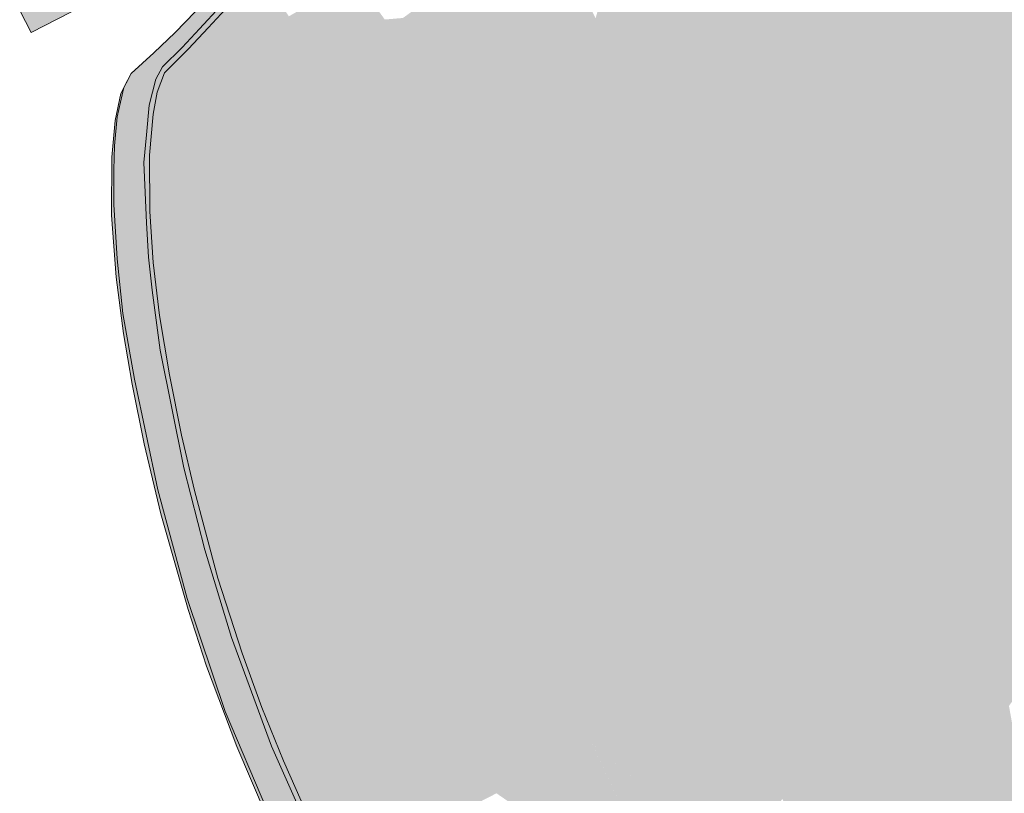
# Model space of a CAD drawing. Units: millimetres. Extents: x -9950 to 9949, y -9794 to 9794.
# Drawn here: x -5704 to -5455, y -6870 to -6675 of the extents above; entities that cross this region are included whole.
import ezdxf

# ---------------------------------------------------------------- set-up
doc = ezdxf.new("R2010")
doc.units = ezdxf.units.MM
doc.header["$MEASUREMENT"] = 0
doc.layers.add('New_SA - SISUSTUS - ostumööbel_Pen_No__19', color=255, linetype='Continuous', lineweight=0)
doc.layers.add('New_SA - SISUSTUS - ostumööbel_Pen_No__87', color=7, linetype='Continuous', lineweight=9, true_color=0x8a8a8a)

msp = doc.modelspace()

# ---------------------------------------------------------------- hatches: boundary and pattern name
at = {"layer": 'New_SA - SISUSTUS - ostumööbel_Pen_No__19', "linetype": 'Continuous', "lineweight": 0}
for points in [[(-5701.23, -6677.86), (-5662.57, -6650.88), (-5704.09, -6672.31)], [(-5662.57, -6650.88), (-5701.23, -6677.86), (-5680.46, -6667.15)], [(-5565.57, -6677.38), (-5567.25, -6656.81), (-5574.75, -6659.4)], [(-5567.25, -6656.81), (-5565.57, -6677.38), (-5558.4, -6674.23)], [(-5558.4, -6674.23), (-5542.11, -6676.78), (-5553.23, -6654.73)], [(-5542.11, -6676.78), (-5530.5, -6668.4), (-5553.23, -6654.73)], [(-5530.5, -6668.4), (-5506.46, -6685.39), (-5505.65, -6655.37)], [(-5506.46, -6685.39), (-5494.33, -6677.96), (-5505.65, -6655.37)], [(-5494.33, -6677.96), (-5467.15, -6669.18), (-5467.13, -6669.17), (-5505.65, -6655.37)], [(-5422.05, -6695.33), (-5442.15, -6656.47), (-5467.12, -6669.17)], [(-5572.2, -6680.46), (-5574.75, -6659.4), (-5581.11, -6662.87)], [(-5574.75, -6659.4), (-5572.2, -6680.46), (-5565.57, -6677.38)], [(-5643.88, -6662.15), (-5648.12, -6668.45), (-5642.13, -6677.35)], [(-5640.15, -6676.17), (-5638.08, -6674.96), (-5643.88, -6662.15)], [(-5642.13, -6677.35), (-5640.15, -6676.17), (-5643.88, -6662.15)], [(-5638.08, -6674.96), (-5636, -6673.74), (-5643.88, -6662.15)], [(-5626.43, -6668.41), (-5617.44, -6675.69), (-5624.2, -6661.46)], [(-5617.44, -6675.69), (-5621.26, -6661.28), (-5624.2, -6661.46)], [(-5617.44, -6675.69), (-5611.75, -6674.56), (-5621.26, -6661.28)], [(-5588.24, -6664.72), (-5572.2, -6680.46), (-5581.11, -6662.87)], [(-5594.03, -6666.88), (-5598.6, -6670.03), (-5582.95, -6687.73)], [(-5582.95, -6687.73), (-5588.24, -6664.72), (-5594.03, -6666.88)], [(-5582.95, -6687.73), (-5576.63, -6686.47), (-5588.24, -6664.72)], [(-5576.63, -6686.47), (-5572.2, -6680.46), (-5588.24, -6664.72)], [(-5648.12, -6668.45), (-5652, -6671.91), (-5646.14, -6679.73)], [(-5646.14, -6679.73), (-5644.13, -6678.53), (-5648.12, -6668.45)], [(-5644.13, -6678.53), (-5642.13, -6677.35), (-5648.12, -6668.45)], [(-5626.43, -6668.41), (-5629.18, -6669.9), (-5619.83, -6689.49)], [(-5626.43, -6668.41), (-5619.83, -6689.49), (-5616.95, -6687.86)], [(-5616.95, -6687.86), (-5617.44, -6675.69), (-5626.43, -6668.41)], [(-5530.98, -6698.52), (-5530.5, -6668.4), (-5542.11, -6676.78)], [(-5530.5, -6668.4), (-5530.98, -6698.52), (-5516.92, -6695.18)], [(-5530.5, -6668.4), (-5516.92, -6695.18), (-5506.46, -6685.39)], [(-5494.33, -6677.96), (-5485.54, -6695.49), (-5467.12, -6669.17)], [(-5467.12, -6669.17), (-5485.54, -6695.49), (-5446.98, -6709.15)], [(-5446.98, -6709.15), (-5422.05, -6695.33), (-5467.12, -6669.17)], [(-5659.69, -6672.58), (-5664.74, -6677.85), (-5653.28, -6671.21)], [(-5664.74, -6677.85), (-5658.6, -6676.92), (-5653.28, -6671.21)], [(-5658.6, -6676.92), (-5656.46, -6676.64), (-5653.28, -6671.21)], [(-5653.28, -6671.21), (-5656.46, -6676.64), (-5652, -6671.91)], [(-5656.46, -6676.64), (-5650.32, -6682.2), (-5652, -6671.91)], [(-5650.32, -6682.2), (-5648.18, -6680.93), (-5652, -6671.91)], [(-5648.18, -6680.93), (-5646.14, -6679.73), (-5652, -6671.91)], [(-5631.65, -6671.27), (-5636, -6673.74), (-5627.2, -6693.77)], [(-5629.18, -6669.9), (-5631.65, -6671.27), (-5622.47, -6691.01)], [(-5631.65, -6671.27), (-5627.2, -6693.77), (-5622.47, -6691.01)], [(-5622.47, -6691.01), (-5619.83, -6689.49), (-5629.18, -6669.9)], [(-5607.15, -6674.17), (-5592.98, -6691.39), (-5603.42, -6671.48)], [(-5592.98, -6691.39), (-5598.6, -6670.03), (-5603.42, -6671.48)], [(-5587.3, -6691.41), (-5582.95, -6687.73), (-5598.6, -6670.03)], [(-5598.6, -6670.03), (-5592.98, -6691.39), (-5587.3, -6691.41)], [(-5636, -6673.74), (-5638.08, -6674.96), (-5629.49, -6695.13)], [(-5629.49, -6695.13), (-5627.2, -6693.77), (-5636, -6673.74)], [(-5617.44, -6675.69), (-5612.76, -6678.86), (-5611.75, -6674.56)], [(-5611.75, -6674.56), (-5612.76, -6678.86), (-5600.87, -6695.6)], [(-5600.87, -6695.6), (-5607.15, -6674.17), (-5611.75, -6674.56)], [(-5595.43, -6696.73), (-5592.98, -6691.39), (-5607.15, -6674.17)], [(-5607.15, -6674.17), (-5600.87, -6695.6), (-5595.43, -6696.73)], [(-5565.57, -6677.38), (-5545.5, -6699.29), (-5558.4, -6674.23)], [(-5558.4, -6674.23), (-5545.5, -6699.29), (-5542.11, -6676.78)], [(-5670.13, -6682.99), (-5658.6, -6676.92), (-5664.74, -6677.85)], [(-5670.13, -6682.99), (-5663.01, -6681.67), (-5658.6, -6676.92)], [(-5656.46, -6676.64), (-5663.01, -6681.67), (-5661.37, -6681.98)], [(-5658.6, -6676.92), (-5663.01, -6681.67), (-5656.46, -6676.64)], [(-5656.9, -6685.99), (-5656.46, -6676.64), (-5661.37, -6681.98)], [(-5654.68, -6684.73), (-5656.46, -6676.64), (-5656.9, -6685.99)], [(-5656.46, -6676.64), (-5654.68, -6684.73), (-5652.51, -6683.48)], [(-5652.51, -6683.48), (-5650.32, -6682.2), (-5656.46, -6676.64)], [(-5640.15, -6676.17), (-5642.13, -6677.35), (-5633.99, -6697.81)], [(-5638.08, -6674.96), (-5640.15, -6676.17), (-5631.78, -6696.49)], [(-5633.99, -6697.81), (-5631.78, -6696.49), (-5640.15, -6676.17)], [(-5631.78, -6696.49), (-5629.49, -6695.13), (-5638.08, -6674.96)], [(-5609.41, -6691.54), (-5612.76, -6678.86), (-5617.44, -6675.69)], [(-5616.95, -6687.86), (-5609.41, -6691.54), (-5617.44, -6675.69)], [(-5545.5, -6699.29), (-5530.98, -6698.52), (-5542.11, -6676.78)], [(-5644.13, -6678.53), (-5646.14, -6679.73), (-5638.45, -6700.46)], [(-5642.13, -6677.35), (-5644.13, -6678.53), (-5636.21, -6699.13)], [(-5644.13, -6678.53), (-5638.45, -6700.46), (-5636.21, -6699.13)], [(-5636.21, -6699.13), (-5633.99, -6697.81), (-5642.13, -6677.35)], [(-5612.76, -6678.86), (-5609.41, -6691.54), (-5600.87, -6695.6)], [(-5558.04, -6708.04), (-5565.57, -6677.38), (-5572.2, -6680.46)], [(-5565.57, -6677.38), (-5551.37, -6705.39), (-5545.5, -6699.29)], [(-5558.04, -6708.04), (-5551.37, -6705.39), (-5565.57, -6677.38)], [(-5494.33, -6677.96), (-5506.46, -6685.39), (-5485.54, -6695.49)], [(-5675.92, -6688.2), (-5663.01, -6681.67), (-5670.13, -6682.99)], [(-5667.97, -6686.54), (-5663.01, -6681.67), (-5675.92, -6688.2)], [(-5667.97, -6686.54), (-5661.37, -6681.98), (-5663.01, -6681.67)], [(-5667.97, -6686.54), (-5667.46, -6688.06), (-5661.37, -6681.98)], [(-5667.46, -6688.06), (-5661.68, -6688.65), (-5661.37, -6681.98)], [(-5661.68, -6688.65), (-5659.27, -6687.32), (-5661.37, -6681.98)], [(-5661.37, -6681.98), (-5659.27, -6687.32), (-5656.9, -6685.99)], [(-5648.18, -6680.93), (-5650.32, -6682.2), (-5643.07, -6703.19)], [(-5646.14, -6679.73), (-5648.18, -6680.93), (-5640.71, -6701.79)], [(-5643.07, -6703.19), (-5640.71, -6701.79), (-5648.18, -6680.93)], [(-5640.71, -6701.79), (-5638.45, -6700.46), (-5646.14, -6679.73)], [(-5572.2, -6680.46), (-5576.63, -6686.47), (-5558.04, -6708.04)], [(-5652.51, -6683.48), (-5654.68, -6684.73), (-5647.82, -6705.97)], [(-5650.32, -6682.2), (-5652.51, -6683.48), (-5645.47, -6704.6)], [(-5647.82, -6705.97), (-5645.47, -6704.6), (-5652.51, -6683.48)], [(-5645.47, -6704.6), (-5643.07, -6703.19), (-5650.32, -6682.2)], [(-5667.97, -6686.54), (-5677.71, -6691.73), (-5669.64, -6689.65)], [(-5677.71, -6691.73), (-5667.97, -6686.54), (-5675.92, -6688.2)], [(-5667.46, -6688.06), (-5667.97, -6686.54), (-5669.64, -6689.65)], [(-5656.9, -6685.99), (-5659.27, -6687.32), (-5652.55, -6709.06)], [(-5656.9, -6685.99), (-5650.01, -6707.62), (-5654.68, -6684.73)], [(-5652.55, -6709.06), (-5650.01, -6707.62), (-5656.9, -6685.99)], [(-5650.01, -6707.62), (-5647.82, -6705.97), (-5654.68, -6684.73)], [(-5582.95, -6687.73), (-5568.97, -6714.87), (-5576.63, -6686.47)], [(-5568.97, -6714.87), (-5562.68, -6713.55), (-5576.63, -6686.47)], [(-5576.63, -6686.47), (-5562.68, -6713.55), (-5558.04, -6708.04)], [(-5506.46, -6685.39), (-5516.92, -6695.18), (-5485.54, -6695.49)], [(-5675.92, -6688.2), (-5678.55, -6693.31), (-5677.71, -6691.73)], [(-5667.46, -6688.06), (-5669.64, -6689.65), (-5669.34, -6692.97)], [(-5667.46, -6688.06), (-5669.34, -6692.97), (-5662.96, -6714.49)], [(-5662.96, -6714.49), (-5660.23, -6713.28), (-5667.46, -6688.06)], [(-5667.46, -6688.06), (-5660.23, -6713.28), (-5664.1, -6689.97)], [(-5667.46, -6688.06), (-5664.1, -6689.97), (-5661.68, -6688.65)], [(-5664.1, -6689.97), (-5657.07, -6714.91), (-5661.68, -6688.65)], [(-5661.68, -6688.65), (-5654.85, -6711.47), (-5659.27, -6687.32)], [(-5661.68, -6688.65), (-5657.07, -6714.91), (-5654.85, -6711.47)], [(-5654.85, -6711.47), (-5652.55, -6709.06), (-5659.27, -6687.32)], [(-5619.83, -6689.49), (-5622.47, -6691.01), (-5609.12, -6719.64)], [(-5616.95, -6687.86), (-5619.83, -6689.49), (-5609.62, -6710.69)], [(-5609.12, -6719.64), (-5609.62, -6710.69), (-5619.83, -6689.49)], [(-5616.95, -6687.86), (-5609.62, -6710.69), (-5606.56, -6709.11)], [(-5616.95, -6687.86), (-5606.56, -6709.11), (-5609.41, -6691.54)], [(-5582.95, -6687.73), (-5587.3, -6691.41), (-5568.97, -6714.87)], [(-5677.71, -6691.73), (-5679.46, -6699.16), (-5671.34, -6696.19)], [(-5677.71, -6691.73), (-5678.55, -6693.31), (-5679.46, -6699.16)], [(-5677.71, -6691.73), (-5671.34, -6696.19), (-5669.64, -6689.65)], [(-5671.34, -6696.19), (-5669.34, -6692.97), (-5669.64, -6689.65)], [(-5660.23, -6713.28), (-5657.07, -6714.91), (-5664.1, -6689.97)], [(-5622.47, -6691.01), (-5627.2, -6693.77), (-5618.19, -6713.98)], [(-5622.47, -6691.01), (-5618.19, -6713.98), (-5609.12, -6719.64)], [(-5603.05, -6697.92), (-5600.87, -6695.6), (-5609.41, -6691.54)], [(-5606.56, -6709.11), (-5603.05, -6697.92), (-5609.41, -6691.54)], [(-5595.43, -6696.73), (-5579.03, -6718.71), (-5592.98, -6691.39)], [(-5579.03, -6718.71), (-5587.3, -6691.41), (-5592.98, -6691.39)], [(-5573.14, -6718.97), (-5568.97, -6714.87), (-5587.3, -6691.41)], [(-5579.03, -6718.71), (-5573.14, -6718.97), (-5587.3, -6691.41)], [(-5679.93, -6700.1), (-5679.46, -6699.16), (-5678.55, -6693.31)], [(-5669.34, -6692.97), (-5671.34, -6696.19), (-5670.36, -6698.53)], [(-5669.34, -6692.97), (-5670.36, -6698.53), (-5666.43, -6716.1)], [(-5669.34, -6692.97), (-5666.43, -6716.1), (-5662.96, -6714.49)], [(-5627.2, -6693.77), (-5629.49, -6695.13), (-5620.69, -6715.4)], [(-5620.69, -6715.4), (-5618.19, -6713.98), (-5627.2, -6693.77)], [(-5679.46, -6699.16), (-5672, -6703.69), (-5671.34, -6696.19)], [(-5670.36, -6698.53), (-5671.34, -6696.19), (-5672, -6703.69)], [(-5631.78, -6696.49), (-5633.99, -6697.81), (-5625.59, -6718.17)], [(-5629.49, -6695.13), (-5631.78, -6696.49), (-5623.18, -6716.8)], [(-5625.59, -6718.17), (-5623.18, -6716.8), (-5631.78, -6696.49)], [(-5623.18, -6716.8), (-5620.69, -6715.4), (-5629.49, -6695.13)], [(-5603.05, -6697.92), (-5588.11, -6721.07), (-5600.87, -6695.6)], [(-5588.11, -6721.07), (-5595.43, -6696.73), (-5600.87, -6695.6)], [(-5595.43, -6696.73), (-5588.11, -6721.07), (-5582.08, -6723.19)], [(-5582.08, -6723.19), (-5579.03, -6718.71), (-5595.43, -6696.73)], [(-5519.6, -6720.69), (-5516.92, -6695.18), (-5530.98, -6698.52)], [(-5499.77, -6728.71), (-5516.92, -6695.18), (-5519.6, -6720.69)], [(-5487.63, -6721.99), (-5516.92, -6695.18), (-5499.77, -6728.71)], [(-5487.63, -6721.99), (-5485.54, -6695.49), (-5516.92, -6695.18)], [(-5485.54, -6695.49), (-5487.63, -6721.99), (-5472.86, -6720.28)], [(-5485.54, -6695.49), (-5472.86, -6720.28), (-5446.98, -6709.15)], [(-5679.93, -6700.1), (-5680.79, -6709.35), (-5679.46, -6699.16)], [(-5679.46, -6699.16), (-5680.79, -6709.35), (-5680.08, -6706.48)], [(-5672, -6703.69), (-5679.46, -6699.16), (-5680.08, -6706.48)], [(-5670.36, -6698.53), (-5672, -6703.69), (-5671.25, -6708.84)], [(-5671.25, -6708.84), (-5666.43, -6716.1), (-5670.36, -6698.53)], [(-5638.45, -6700.46), (-5630.43, -6720.91), (-5636.21, -6699.13)], [(-5633.99, -6697.81), (-5636.21, -6699.13), (-5628, -6719.53)], [(-5636.21, -6699.13), (-5630.43, -6720.91), (-5628, -6719.53)], [(-5628, -6719.53), (-5625.59, -6718.17), (-5633.99, -6697.81)], [(-5606.56, -6709.11), (-5597.66, -6715.42), (-5603.05, -6697.92)], [(-5603.05, -6697.92), (-5597.66, -6715.42), (-5588.11, -6721.07)], [(-5551.37, -6705.39), (-5530.98, -6698.52), (-5545.5, -6699.29)], [(-5535.56, -6718.91), (-5530.98, -6698.52), (-5551.37, -6705.39)], [(-5535.56, -6718.91), (-5519.6, -6720.69), (-5530.98, -6698.52)], [(-5640.71, -6701.79), (-5643.07, -6703.19), (-5635.43, -6723.75)], [(-5638.45, -6700.46), (-5640.71, -6701.79), (-5632.88, -6722.3)], [(-5635.43, -6723.75), (-5632.88, -6722.3), (-5640.71, -6701.79)], [(-5632.88, -6722.3), (-5630.43, -6720.91), (-5638.45, -6700.46)], [(-5672.69, -6710.68), (-5672, -6703.69), (-5680.08, -6706.48)], [(-5672.69, -6710.68), (-5671.25, -6708.84), (-5672, -6703.69)], [(-5643.07, -6703.19), (-5645.47, -6704.6), (-5638.02, -6725.22)], [(-5638.02, -6725.22), (-5635.43, -6723.75), (-5643.07, -6703.19)], [(-5680.08, -6706.48), (-5680.79, -6709.35), (-5680.31, -6712.55)], [(-5680.31, -6712.55), (-5672.69, -6710.68), (-5680.08, -6706.48)], [(-5644.46, -6716.44), (-5647.82, -6705.97), (-5650.01, -6707.62)], [(-5647.82, -6705.97), (-5644.46, -6716.44), (-5645.47, -6704.6)], [(-5644.46, -6716.44), (-5638.02, -6725.22), (-5645.47, -6704.6)], [(-5558.04, -6708.04), (-5537.59, -6747.42), (-5551.37, -6705.39)], [(-5551.37, -6705.39), (-5537.59, -6747.42), (-5526.61, -6753.06)], [(-5551.37, -6705.39), (-5526.61, -6753.06), (-5535.56, -6718.91)], [(-5680.85, -6724.02), (-5680.31, -6712.55), (-5680.79, -6709.35)], [(-5672.32, -6718.28), (-5671.25, -6708.84), (-5672.69, -6710.68)], [(-5671.16, -6723.08), (-5671.25, -6708.84), (-5672.32, -6718.28)], [(-5671.16, -6723.08), (-5666.43, -6716.1), (-5671.25, -6708.84)], [(-5648.89, -6718.45), (-5652.55, -6709.06), (-5654.85, -6711.47)], [(-5648.89, -6718.45), (-5650.01, -6707.62), (-5652.55, -6709.06)], [(-5648.89, -6718.45), (-5644.46, -6716.44), (-5650.01, -6707.62)], [(-5595.11, -6732.72), (-5606.56, -6709.11), (-5609.62, -6710.69)], [(-5595.11, -6732.72), (-5597.66, -6715.42), (-5606.56, -6709.11)], [(-5558.04, -6708.04), (-5562.68, -6713.55), (-5537.59, -6747.42)], [(-5450.12, -6764.38), (-5446.98, -6709.15), (-5472.86, -6720.28)], [(-5680.25, -6721.32), (-5672.69, -6710.68), (-5680.31, -6712.55)], [(-5672.69, -6710.68), (-5680.25, -6721.32), (-5672.32, -6718.28)], [(-5654.85, -6711.47), (-5657.07, -6714.91), (-5652.21, -6733.3)], [(-5654.85, -6711.47), (-5652.21, -6733.3), (-5647.56, -6730.47)], [(-5647.56, -6730.47), (-5648.89, -6718.45), (-5654.85, -6711.47)], [(-5597.88, -6735.27), (-5595.11, -6732.72), (-5609.62, -6710.69)], [(-5609.62, -6710.69), (-5609.12, -6719.64), (-5597.88, -6735.27)], [(-5680.25, -6721.32), (-5680.31, -6712.55), (-5680.85, -6724.02)], [(-5662.96, -6714.49), (-5657.07, -6714.91), (-5660.23, -6713.28)], [(-5620.69, -6715.4), (-5608.98, -6734.26), (-5618.19, -6713.98)], [(-5608.98, -6734.26), (-5609.12, -6719.64), (-5618.19, -6713.98)], [(-5548.03, -6755.31), (-5562.68, -6713.55), (-5568.97, -6714.87)], [(-5562.68, -6713.55), (-5540.57, -6756.46), (-5537.59, -6747.42)], [(-5548.03, -6755.31), (-5540.57, -6756.46), (-5562.68, -6713.55)], [(-5666.43, -6716.1), (-5671.16, -6723.08), (-5664.37, -6739.99)], [(-5660.81, -6738.23), (-5662.96, -6714.49), (-5666.43, -6716.1)], [(-5666.43, -6716.1), (-5664.37, -6739.99), (-5660.81, -6738.23)], [(-5662.96, -6714.49), (-5656.6, -6735.7), (-5657.07, -6714.91)], [(-5660.81, -6738.23), (-5656.6, -6735.7), (-5662.96, -6714.49)], [(-5656.6, -6735.7), (-5652.21, -6733.3), (-5657.07, -6714.91)], [(-5642.88, -6727.11), (-5644.46, -6716.44), (-5648.89, -6718.45)], [(-5642.88, -6727.11), (-5637.44, -6737.86), (-5644.46, -6716.44)], [(-5644.46, -6716.44), (-5637.44, -6737.86), (-5638.02, -6725.22)], [(-5625.59, -6718.17), (-5612.76, -6740.45), (-5623.18, -6716.8)], [(-5612.76, -6740.45), (-5620.69, -6715.4), (-5623.18, -6716.8)], [(-5620.69, -6715.4), (-5612.76, -6740.45), (-5608.98, -6734.26)], [(-5589, -6726.02), (-5588.11, -6721.07), (-5597.66, -6715.42)], [(-5595.11, -6732.72), (-5589, -6726.02), (-5597.66, -6715.42)], [(-5568.97, -6714.87), (-5573.14, -6718.97), (-5548.03, -6755.31)], [(-5672.32, -6718.28), (-5680.25, -6721.32), (-5672.05, -6726)], [(-5671.16, -6723.08), (-5672.32, -6718.28), (-5672.05, -6726)], [(-5647.56, -6730.47), (-5642.88, -6727.11), (-5648.89, -6718.45)], [(-5619.34, -6739.98), (-5625.59, -6718.17), (-5628, -6719.53)], [(-5612.76, -6740.45), (-5625.59, -6718.17), (-5619.34, -6739.98)], [(-5582.08, -6723.19), (-5559.12, -6757.76), (-5579.03, -6718.71)], [(-5559.12, -6757.76), (-5573.14, -6718.97), (-5579.03, -6718.71)], [(-5559.12, -6757.76), (-5553.87, -6756.56), (-5573.14, -6718.97)], [(-5573.14, -6718.97), (-5553.87, -6756.56), (-5548.03, -6755.31)], [(-5535.56, -6718.91), (-5520.79, -6747.48), (-5519.6, -6720.69)], [(-5535.56, -6718.91), (-5526.61, -6753.06), (-5520.79, -6747.48)], [(-5679.47, -6735.06), (-5680.25, -6721.32), (-5680.85, -6724.02)], [(-5672.05, -6726), (-5680.25, -6721.32), (-5679.47, -6735.06)], [(-5624.5, -6742.82), (-5630.43, -6720.91), (-5632.88, -6722.3)], [(-5630.43, -6720.91), (-5619.34, -6739.98), (-5628, -6719.53)], [(-5624.5, -6742.82), (-5619.34, -6739.98), (-5630.43, -6720.91)], [(-5609.12, -6719.64), (-5608.98, -6734.26), (-5601.28, -6736.17)], [(-5597.88, -6735.27), (-5609.12, -6719.64), (-5601.28, -6736.17)], [(-5588.11, -6721.07), (-5589, -6726.02), (-5569, -6759)], [(-5588.11, -6721.07), (-5569, -6759), (-5582.08, -6723.19)], [(-5519.6, -6720.69), (-5520.79, -6747.48), (-5499.77, -6728.71)], [(-5468.11, -6760.23), (-5472.86, -6720.28), (-5487.63, -6721.99)], [(-5472.86, -6720.28), (-5468.11, -6760.23), (-5450.12, -6764.38)], [(-5679.69, -6739.72), (-5679.47, -6735.06), (-5680.85, -6724.02)], [(-5671.16, -6723.08), (-5672.05, -6726), (-5670.29, -6735.97)], [(-5671.16, -6723.08), (-5670.29, -6735.97), (-5664.37, -6739.99)], [(-5638.02, -6725.22), (-5630.95, -6756.32), (-5635.43, -6723.75)], [(-5635.43, -6723.75), (-5624.5, -6742.82), (-5632.88, -6722.3)], [(-5635.43, -6723.75), (-5630.95, -6756.32), (-5625.75, -6756.05)], [(-5625.75, -6756.05), (-5624.5, -6742.82), (-5635.43, -6723.75)], [(-5548.86, -6788.71), (-5559.12, -6757.76), (-5582.08, -6723.19)], [(-5582.08, -6723.19), (-5569, -6759), (-5548.86, -6788.71)], [(-5487.63, -6721.99), (-5499.77, -6728.71), (-5468.11, -6760.23)], [(-5672.05, -6726), (-5679.47, -6735.06), (-5671.48, -6734.68)], [(-5670.29, -6735.97), (-5672.05, -6726), (-5671.48, -6734.68)], [(-5637.44, -6737.86), (-5630.95, -6756.32), (-5638.02, -6725.22)], [(-5589, -6726.02), (-5595.11, -6732.72), (-5585.5, -6739.64)], [(-5589, -6726.02), (-5585.5, -6739.64), (-5561.18, -6781.81)], [(-5561.18, -6781.81), (-5569, -6759), (-5589, -6726.02)], [(-5647.56, -6730.47), (-5637.44, -6737.86), (-5642.88, -6727.11)], [(-5520.79, -6747.48), (-5505.7, -6747.22), (-5499.77, -6728.71)], [(-5505.7, -6747.22), (-5477.57, -6771.7), (-5499.77, -6728.71)], [(-5499.77, -6728.71), (-5477.57, -6771.7), (-5468.11, -6760.23)], [(-5652.21, -6733.3), (-5645.64, -6742.21), (-5647.56, -6730.47)], [(-5645.64, -6742.21), (-5637.91, -6749.11), (-5647.56, -6730.47)], [(-5637.44, -6737.86), (-5647.56, -6730.47), (-5637.91, -6749.11)], [(-5656.6, -6735.7), (-5650.39, -6744.69), (-5652.21, -6733.3)], [(-5652.21, -6733.3), (-5650.39, -6744.69), (-5645.64, -6742.21)], [(-5608.98, -6734.26), (-5612.76, -6740.45), (-5604.33, -6744.31)], [(-5608.98, -6734.26), (-5604.33, -6744.31), (-5601.28, -6736.17)], [(-5595.11, -6732.72), (-5597.88, -6735.27), (-5590.34, -6750.81)], [(-5590.34, -6750.81), (-5585.5, -6739.64), (-5595.11, -6732.72)], [(-5679.47, -6735.06), (-5679.69, -6739.72), (-5678, -6748.94)], [(-5679.47, -6735.06), (-5670.61, -6743.02), (-5671.48, -6734.68)], [(-5678, -6748.94), (-5670.61, -6743.02), (-5679.47, -6735.06)], [(-5671.48, -6734.68), (-5670.61, -6743.02), (-5670.29, -6735.97)], [(-5670.29, -6735.97), (-5670.61, -6743.02), (-5668.73, -6749.44)], [(-5663.08, -6764.08), (-5664.37, -6739.99), (-5670.29, -6735.97)], [(-5670.29, -6735.97), (-5668.73, -6749.44), (-5663.08, -6764.08)], [(-5660.81, -6738.23), (-5652.38, -6758.21), (-5656.6, -6735.7)], [(-5652.38, -6758.21), (-5650.39, -6744.69), (-5656.6, -6735.7)], [(-5604.33, -6744.31), (-5594.57, -6750.19), (-5601.28, -6736.17)], [(-5601.28, -6736.17), (-5594.57, -6750.19), (-5597.88, -6735.27)], [(-5594.57, -6750.19), (-5590.34, -6750.81), (-5597.88, -6735.27)], [(-5657.72, -6761.14), (-5660.81, -6738.23), (-5664.37, -6739.99)], [(-5657.72, -6761.14), (-5652.38, -6758.21), (-5660.81, -6738.23)], [(-5637.91, -6749.11), (-5630.95, -6756.32), (-5637.44, -6737.86)], [(-5677.85, -6753.97), (-5678, -6748.94), (-5679.69, -6739.72)], [(-5664.37, -6739.99), (-5663.08, -6764.08), (-5657.72, -6761.14)], [(-5624.5, -6742.82), (-5620.19, -6753), (-5619.34, -6739.98)], [(-5620.19, -6753), (-5612.74, -6754.65), (-5619.34, -6739.98)], [(-5612.74, -6754.65), (-5612.76, -6740.45), (-5619.34, -6739.98)], [(-5612.74, -6754.65), (-5603.11, -6759.97), (-5612.76, -6740.45)], [(-5603.11, -6759.97), (-5604.33, -6744.31), (-5612.76, -6740.45)], [(-5585.5, -6739.64), (-5590.34, -6750.81), (-5581.52, -6760.26)], [(-5581.52, -6760.26), (-5572, -6766.73), (-5585.5, -6739.64)], [(-5585.5, -6739.64), (-5572, -6766.73), (-5561.18, -6781.81)], [(-5668.54, -6758.22), (-5670.61, -6743.02), (-5678, -6748.94)], [(-5670.61, -6743.02), (-5668.54, -6758.22), (-5668.73, -6749.44)], [(-5650.39, -6744.69), (-5645.99, -6754.62), (-5645.64, -6742.21)], [(-5645.99, -6754.62), (-5637.11, -6762.26), (-5645.64, -6742.21)], [(-5637.11, -6762.26), (-5637.91, -6749.11), (-5645.64, -6742.21)], [(-5625.75, -6756.05), (-5620.19, -6753), (-5624.5, -6742.82)], [(-5603.11, -6759.97), (-5595.38, -6763.33), (-5604.33, -6744.31)], [(-5595.38, -6763.33), (-5594.57, -6750.19), (-5604.33, -6744.31)], [(-5652.38, -6758.21), (-5645.99, -6754.62), (-5650.39, -6744.69)], [(-5675.02, -6765.54), (-5668.54, -6758.22), (-5678, -6748.94)], [(-5675.63, -6766.81), (-5678, -6748.94), (-5677.85, -6753.97)], [(-5678, -6748.94), (-5675.63, -6766.81), (-5675.02, -6765.54)], [(-5637.11, -6762.26), (-5630.95, -6756.32), (-5637.91, -6749.11)], [(-5537.59, -6747.42), (-5538.51, -6750.2), (-5538.5, -6750.21), (-5538.51, -6750.21), (-5540.57, -6756.46), (-5463.37, -6905.68)], [(-5537.59, -6747.42), (-5463.37, -6905.68), (-5458.16, -6901.37)], [(-5456.23, -6889.32), (-5526.61, -6753.06), (-5537.59, -6747.42)], [(-5537.59, -6747.42), (-5458.16, -6901.37), (-5456.23, -6889.32)], [(-5526.61, -6753.06), (-5505.7, -6747.22), (-5520.79, -6747.48)], [(-5526.61, -6753.06), (-5503.85, -6780.4), (-5505.7, -6747.22)], [(-5505.7, -6747.22), (-5453.85, -6848.17), (-5444.92, -6835.13)], [(-5505.7, -6747.22), (-5503.85, -6780.4), (-5453.85, -6848.17)], [(-5505.7, -6747.22), (-5444.92, -6835.13), (-5477.57, -6771.7)], [(-5666.16, -6764.42), (-5663.08, -6764.08), (-5668.73, -6749.44)], [(-5668.73, -6749.44), (-5668.54, -6758.22), (-5666.16, -6764.42)], [(-5595.38, -6763.33), (-5586.62, -6766.43), (-5594.57, -6750.19)], [(-5586.62, -6766.43), (-5590.34, -6750.81), (-5594.57, -6750.19)], [(-5586.62, -6766.43), (-5581.52, -6760.26), (-5590.34, -6750.81)], [(-5618.83, -6772.31), (-5620.19, -6753), (-5625.75, -6756.05)], [(-5620.19, -6753), (-5612.93, -6769.57), (-5612.74, -6754.65)], [(-5620.19, -6753), (-5618.83, -6772.31), (-5612.93, -6769.57)], [(-5526.61, -6753.06), (-5456.23, -6889.32), (-5445.86, -6893.2)], [(-5445.86, -6893.2), (-5503.85, -6780.4), (-5526.61, -6753.06)], [(-5645.99, -6754.62), (-5652.38, -6758.21), (-5648.69, -6768.56)], [(-5648.69, -6768.56), (-5640.85, -6770.36), (-5645.99, -6754.62)], [(-5645.99, -6754.62), (-5640.85, -6770.36), (-5637.11, -6762.26)], [(-5630.85, -6777.5), (-5630.95, -6756.32), (-5637.11, -6762.26)], [(-5630.95, -6756.32), (-5624.83, -6774.41), (-5625.75, -6756.05)], [(-5630.95, -6756.32), (-5630.85, -6777.5), (-5624.83, -6774.41)], [(-5625.75, -6756.05), (-5624.83, -6774.41), (-5618.83, -6772.31)], [(-5612.74, -6754.65), (-5612.93, -6769.57), (-5605.92, -6770.24)], [(-5603.11, -6759.97), (-5612.74, -6754.65), (-5605.92, -6770.24)], [(-5559.12, -6757.76), (-5534.5, -6806), (-5553.87, -6756.56)], [(-5528.39, -6806.21), (-5548.03, -6755.31), (-5553.87, -6756.56)], [(-5534.5, -6806), (-5528.39, -6806.21), (-5553.87, -6756.56)], [(-5548.03, -6755.31), (-5528.39, -6806.21), (-5478.23, -6890.72)], [(-5478.23, -6890.72), (-5540.57, -6756.46), (-5548.03, -6755.31)], [(-5478.23, -6890.72), (-5463.37, -6905.68), (-5540.57, -6756.46)], [(-5668.54, -6758.22), (-5675.02, -6765.54), (-5662.55, -6787.94)], [(-5662.55, -6787.94), (-5663.13, -6779.64), (-5668.54, -6758.22)], [(-5663.13, -6779.64), (-5666.16, -6764.42), (-5668.54, -6758.22)], [(-5652.38, -6758.21), (-5657.72, -6761.14), (-5654.15, -6771.54)], [(-5654.15, -6771.54), (-5648.69, -6768.56), (-5652.38, -6758.21)], [(-5561.18, -6781.81), (-5547.88, -6800.49), (-5569, -6759)], [(-5547.88, -6800.49), (-5548.86, -6788.71), (-5569, -6759)], [(-5559.12, -6757.76), (-5548.86, -6788.71), (-5534.5, -6806)], [(-5657.72, -6761.14), (-5663.08, -6764.08), (-5659.61, -6774.52)], [(-5659.61, -6774.52), (-5654.15, -6771.54), (-5657.72, -6761.14)], [(-5603.11, -6759.97), (-5605.92, -6770.24), (-5597.01, -6781.28)], [(-5603.11, -6759.97), (-5597.01, -6781.28), (-5595.38, -6763.33)], [(-5581.52, -6760.26), (-5586.62, -6766.43), (-5577.61, -6776.67)], [(-5577.61, -6776.67), (-5570.85, -6781.67), (-5581.52, -6760.26)], [(-5581.52, -6760.26), (-5570.85, -6781.67), (-5572, -6766.73)], [(-5468.11, -6760.23), (-5477.57, -6771.7), (-5431.45, -6831.43)], [(-5468.11, -6760.23), (-5431.45, -6831.43), (-5450.12, -6764.38)], [(-5659.61, -6774.52), (-5663.08, -6764.08), (-5666.16, -6764.42)], [(-5637.11, -6762.26), (-5640.85, -6770.36), (-5630.85, -6777.5)], [(-5597.01, -6781.28), (-5589.34, -6775.73), (-5595.38, -6763.33)], [(-5595.38, -6763.33), (-5589.34, -6775.73), (-5586.62, -6766.43)], [(-5675.02, -6765.54), (-5675.63, -6766.81), (-5672.57, -6781.88)], [(-5669.12, -6793.47), (-5662.55, -6787.94), (-5675.02, -6765.54)], [(-5672.57, -6781.88), (-5669.12, -6793.47), (-5675.02, -6765.54)], [(-5663.13, -6779.64), (-5659.61, -6774.52), (-5666.16, -6764.42)], [(-5586.62, -6766.43), (-5589.34, -6775.73), (-5579.51, -6781.06)], [(-5579.51, -6781.06), (-5577.61, -6776.67), (-5586.62, -6766.43)], [(-5570.85, -6781.67), (-5561.18, -6781.81), (-5572, -6766.73)], [(-5648.69, -6768.56), (-5654.15, -6771.54), (-5650.41, -6781.85)], [(-5650.41, -6781.85), (-5644.85, -6778.83), (-5648.69, -6768.56)], [(-5640.85, -6770.36), (-5648.69, -6768.56), (-5644.85, -6778.83)], [(-5654.15, -6771.54), (-5659.61, -6774.52), (-5655.96, -6784.88)], [(-5654.15, -6771.54), (-5655.96, -6784.88), (-5650.41, -6781.85)], [(-5638.98, -6793.94), (-5640.85, -6770.36), (-5644.85, -6778.83)], [(-5640.85, -6770.36), (-5638.98, -6793.94), (-5634.9, -6785.85)], [(-5634.9, -6785.85), (-5630.85, -6777.5), (-5640.85, -6770.36)], [(-5610.15, -6792.22), (-5612.93, -6769.57), (-5618.83, -6772.31)], [(-5610.15, -6792.22), (-5604.09, -6789.36), (-5612.93, -6769.57)], [(-5604.09, -6789.36), (-5605.92, -6770.24), (-5612.93, -6769.57)], [(-5604.09, -6789.36), (-5597.01, -6781.28), (-5605.92, -6770.24)], [(-5444.92, -6835.13), (-5431.45, -6831.43), (-5477.57, -6771.7)], [(-5616.19, -6794.66), (-5618.83, -6772.31), (-5624.83, -6774.41)], [(-5616.19, -6794.66), (-5610.15, -6792.22), (-5618.83, -6772.31)], [(-5659.61, -6774.52), (-5663.13, -6779.64), (-5655.96, -6784.88)], [(-5622.41, -6797.71), (-5624.83, -6774.41), (-5630.85, -6777.5)], [(-5622.41, -6797.71), (-5616.19, -6794.66), (-5624.83, -6774.41)], [(-5589.34, -6775.73), (-5597.01, -6781.28), (-5590.19, -6799.65)], [(-5590.19, -6799.65), (-5580.59, -6794.19), (-5589.34, -6775.73)], [(-5580.59, -6794.19), (-5579.51, -6781.06), (-5589.34, -6775.73)], [(-5568.37, -6803.85), (-5577.61, -6776.67), (-5579.51, -6781.06)], [(-5568.37, -6803.85), (-5570.85, -6781.67), (-5577.61, -6776.67)], [(-5650.41, -6781.85), (-5646.52, -6792.1), (-5644.85, -6778.83)], [(-5646.52, -6792.1), (-5638.98, -6793.94), (-5644.85, -6778.83)], [(-5634.9, -6785.85), (-5628.57, -6801.01), (-5630.85, -6777.5)], [(-5628.57, -6801.01), (-5622.41, -6797.71), (-5630.85, -6777.5)], [(-5659.91, -6793.66), (-5655.96, -6784.88), (-5663.13, -6779.64)], [(-5663.13, -6779.64), (-5662.55, -6787.94), (-5659.91, -6793.66)], [(-5604.09, -6789.36), (-5597.74, -6803.35), (-5597.01, -6781.28)], [(-5597.74, -6803.35), (-5590.19, -6799.65), (-5597.01, -6781.28)], [(-5580.59, -6794.19), (-5568.37, -6803.85), (-5579.51, -6781.06)], [(-5568.37, -6803.85), (-5563.62, -6804.95), (-5570.85, -6781.67)], [(-5570.85, -6781.67), (-5563.62, -6804.95), (-5559.95, -6790.69)], [(-5561.18, -6781.81), (-5570.85, -6781.67), (-5559.95, -6790.69)], [(-5445.86, -6893.2), (-5453.85, -6848.17), (-5503.85, -6780.4)], [(-5672.57, -6781.88), (-5668.42, -6799.56), (-5669.12, -6793.47)], [(-5652.16, -6795.16), (-5650.41, -6781.85), (-5655.96, -6784.88)], [(-5652.16, -6795.16), (-5646.52, -6792.1), (-5650.41, -6781.85)], [(-5559.95, -6790.69), (-5547.88, -6800.49), (-5561.18, -6781.81)], [(-5659.91, -6793.66), (-5652.16, -6795.16), (-5655.96, -6784.88)], [(-5638.98, -6793.94), (-5628.57, -6801.01), (-5634.9, -6785.85)], [(-5669.12, -6793.47), (-5657.24, -6808.67), (-5662.55, -6787.94)], [(-5662.55, -6787.94), (-5657.24, -6808.67), (-5653.99, -6815.81)], [(-5653.99, -6815.81), (-5659.91, -6793.66), (-5662.55, -6787.94)], [(-5548.86, -6788.71), (-5536.17, -6823.37), (-5508.6, -6866.8)], [(-5548.86, -6788.71), (-5508.6, -6866.8), (-5534.5, -6806)], [(-5547.88, -6800.49), (-5536.17, -6823.37), (-5548.86, -6788.71)], [(-5603.71, -6806.52), (-5604.09, -6789.36), (-5610.15, -6792.22)], [(-5604.09, -6789.36), (-5603.71, -6806.52), (-5597.74, -6803.35)], [(-5559.95, -6790.69), (-5563.62, -6804.95), (-5554.59, -6814.19)], [(-5549.84, -6803.74), (-5547.88, -6800.49), (-5559.95, -6790.69)], [(-5554.59, -6814.19), (-5549.84, -6803.74), (-5559.95, -6790.69)], [(-5661.75, -6821.01), (-5657.24, -6808.67), (-5669.12, -6793.47)], [(-5668.42, -6799.56), (-5661.75, -6821.01), (-5669.12, -6793.47)], [(-5653.99, -6815.81), (-5652.88, -6813.45), (-5659.91, -6793.66)], [(-5652.88, -6813.45), (-5652.16, -6795.16), (-5659.91, -6793.66)], [(-5646.52, -6792.1), (-5652.16, -6795.16), (-5646.48, -6810.5)], [(-5646.48, -6810.5), (-5640.63, -6807.23), (-5646.52, -6792.1)], [(-5646.52, -6792.1), (-5640.63, -6807.23), (-5638.98, -6793.94)], [(-5640.63, -6807.23), (-5632.53, -6809.37), (-5638.98, -6793.94)], [(-5638.98, -6793.94), (-5632.53, -6809.37), (-5628.57, -6801.01)], [(-5616.19, -6794.66), (-5609.59, -6809.64), (-5610.15, -6792.22)], [(-5610.15, -6792.22), (-5609.59, -6809.64), (-5603.71, -6806.52)], [(-5652.16, -6795.16), (-5652.88, -6813.45), (-5646.48, -6810.5)], [(-5615.84, -6812.94), (-5616.19, -6794.66), (-5622.41, -6797.71)], [(-5615.84, -6812.94), (-5609.59, -6809.64), (-5616.19, -6794.66)], [(-5590.19, -6799.65), (-5576.82, -6817.2), (-5580.59, -6794.19)], [(-5576.82, -6817.2), (-5570.87, -6814.06), (-5580.59, -6794.19)], [(-5570.87, -6814.06), (-5568.37, -6803.85), (-5580.59, -6794.19)], [(-5622.04, -6816.2), (-5622.41, -6797.71), (-5628.57, -6801.01)], [(-5622.41, -6797.71), (-5622.04, -6816.2), (-5615.84, -6812.94)], [(-5661.45, -6823.8), (-5661.75, -6821.01), (-5668.42, -6799.56)], [(-5632.53, -6809.37), (-5622.04, -6816.2), (-5628.57, -6801.01)], [(-5597.74, -6803.35), (-5587.11, -6823.34), (-5590.19, -6799.65)], [(-5587.11, -6823.34), (-5576.82, -6817.2), (-5590.19, -6799.65)], [(-5549.84, -6803.74), (-5536.17, -6823.37), (-5547.88, -6800.49)], [(-5597.74, -6803.35), (-5603.71, -6806.52), (-5594.41, -6826.46)], [(-5597.74, -6803.35), (-5594.41, -6826.46), (-5587.11, -6823.34)], [(-5570.87, -6814.06), (-5558.06, -6824.38), (-5568.37, -6803.85)], [(-5568.37, -6803.85), (-5558.06, -6824.38), (-5563.62, -6804.95)], [(-5543.5, -6823.08), (-5549.84, -6803.74), (-5554.59, -6814.19)], [(-5543.5, -6823.08), (-5536.17, -6823.37), (-5549.84, -6803.74)], [(-5603.71, -6806.52), (-5609.59, -6809.64), (-5600.38, -6829.59)], [(-5600.38, -6829.59), (-5594.41, -6826.46), (-5603.71, -6806.52)], [(-5554.13, -6823.73), (-5554.59, -6814.19), (-5563.62, -6804.95)], [(-5558.06, -6824.38), (-5554.13, -6823.73), (-5563.62, -6804.95)], [(-5534.5, -6806), (-5499.45, -6873.82), (-5528.39, -6806.21)], [(-5508.6, -6866.8), (-5499.45, -6873.82), (-5534.5, -6806)], [(-5481.25, -6897.46), (-5478.23, -6890.72), (-5528.39, -6806.21)], [(-5528.39, -6806.21), (-5499.45, -6873.82), (-5481.25, -6897.46)], [(-5661.75, -6821.01), (-5650.51, -6830.85), (-5657.24, -6808.67)], [(-5650.51, -6830.85), (-5653.99, -6815.81), (-5657.24, -6808.67)], [(-5640.63, -6807.23), (-5646.48, -6810.5), (-5639.9, -6825.64)], [(-5640.63, -6807.23), (-5639.9, -6825.64), (-5634.05, -6822.54)], [(-5632.53, -6809.37), (-5640.63, -6807.23), (-5634.05, -6822.54)], [(-5645.68, -6828.73), (-5646.48, -6810.5), (-5652.88, -6813.45)], [(-5646.48, -6810.5), (-5645.68, -6828.73), (-5639.9, -6825.64)], [(-5632.53, -6809.37), (-5634.05, -6822.54), (-5628.2, -6819.45)], [(-5628.2, -6819.45), (-5622.04, -6816.2), (-5632.53, -6809.37)], [(-5615.84, -6812.94), (-5606.71, -6832.9), (-5609.59, -6809.64)], [(-5606.71, -6832.9), (-5600.38, -6829.59), (-5609.59, -6809.64)], [(-5653.99, -6815.81), (-5645.68, -6828.73), (-5652.88, -6813.45)], [(-5615.84, -6812.94), (-5622.04, -6816.2), (-5612.98, -6836.18)], [(-5612.98, -6836.18), (-5606.71, -6832.9), (-5615.84, -6812.94)], [(-5576.82, -6817.2), (-5560.98, -6833.8), (-5570.87, -6814.06)], [(-5558.06, -6824.38), (-5570.87, -6814.06), (-5560.98, -6833.8)], [(-5647.83, -6834.84), (-5645.68, -6828.73), (-5653.99, -6815.81)], [(-5653.99, -6815.81), (-5650.51, -6830.85), (-5647.83, -6834.84)], [(-5622.04, -6816.2), (-5628.2, -6819.45), (-5619.22, -6839.44)], [(-5619.22, -6839.44), (-5612.98, -6836.18), (-5622.04, -6816.2)], [(-5554.59, -6814.19), (-5554.13, -6823.73), (-5541.96, -6847.5)], [(-5541.96, -6847.5), (-5543.5, -6823.08), (-5554.59, -6814.19)], [(-5576.82, -6817.2), (-5587.11, -6823.34), (-5570.26, -6838.31)], [(-5570.26, -6838.31), (-5560.98, -6833.8), (-5576.82, -6817.2)], [(-5650.51, -6830.85), (-5661.75, -6821.01), (-5652.12, -6849.6)], [(-5652.12, -6849.6), (-5661.75, -6821.01), (-5656.84, -6838.08)], [(-5661.45, -6823.8), (-5656.84, -6838.08), (-5661.75, -6821.01)], [(-5628.2, -6819.45), (-5634.05, -6822.54), (-5625.15, -6842.54)], [(-5625.15, -6842.54), (-5619.22, -6839.44), (-5628.2, -6819.45)], [(-5639.9, -6825.64), (-5631.07, -6845.64), (-5634.05, -6822.54)], [(-5634.05, -6822.54), (-5631.07, -6845.64), (-5625.15, -6842.54)], [(-5583.08, -6844.72), (-5587.11, -6823.34), (-5594.41, -6826.46)], [(-5587.11, -6823.34), (-5583.08, -6844.72), (-5570.26, -6838.31)], [(-5547.86, -6844.26), (-5554.13, -6823.73), (-5558.06, -6824.38)], [(-5547.86, -6844.26), (-5541.96, -6847.5), (-5554.13, -6823.73)], [(-5522.38, -6863.98), (-5528.36, -6845.66), (-5543.5, -6823.08)], [(-5543.5, -6823.08), (-5528.36, -6845.66), (-5538.43, -6826.1)], [(-5535.13, -6852.1), (-5522.38, -6863.98), (-5543.5, -6823.08)], [(-5538.43, -6826.1), (-5536.17, -6823.37), (-5543.5, -6823.08)], [(-5543.5, -6823.08), (-5541.96, -6847.5), (-5535.13, -6852.1)], [(-5536.17, -6823.37), (-5538.43, -6826.1), (-5522.4, -6850.11)], [(-5522.4, -6850.11), (-5508.6, -6866.8), (-5536.17, -6823.37)], [(-5639.9, -6825.64), (-5645.68, -6828.73), (-5636.94, -6848.73)], [(-5636.94, -6848.73), (-5631.07, -6845.64), (-5639.9, -6825.64)], [(-5590.81, -6849.32), (-5594.41, -6826.46), (-5600.38, -6829.59)], [(-5594.41, -6826.46), (-5590.81, -6849.32), (-5583.08, -6844.72)], [(-5560.98, -6833.8), (-5547.86, -6844.26), (-5558.06, -6824.38)], [(-5538.43, -6826.1), (-5528.36, -6845.66), (-5522.4, -6850.11)], [(-5645.68, -6828.73), (-5647.83, -6834.84), (-5636.94, -6848.73)], [(-5650.51, -6830.85), (-5652.12, -6849.6), (-5640.41, -6858.3)], [(-5647.83, -6834.84), (-5650.51, -6830.85), (-5642.85, -6848.54)], [(-5640.41, -6858.3), (-5642.85, -6848.54), (-5650.51, -6830.85)], [(-5606.71, -6832.9), (-5597.19, -6852.64), (-5600.38, -6829.59)], [(-5600.38, -6829.59), (-5597.19, -6852.64), (-5590.81, -6849.32)], [(-5603.51, -6855.92), (-5606.71, -6832.9), (-5612.98, -6836.18)], [(-5606.71, -6832.9), (-5603.51, -6855.92), (-5597.19, -6852.64)], [(-5570.26, -6838.31), (-5559.31, -6857.77), (-5560.98, -6833.8)], [(-5559.31, -6857.77), (-5550.94, -6853.46), (-5560.98, -6833.8)], [(-5547.86, -6844.26), (-5560.98, -6833.8), (-5550.94, -6853.46)], [(-5647.83, -6834.84), (-5642.85, -6848.54), (-5636.94, -6848.73)], [(-5612.98, -6836.18), (-5619.22, -6839.44), (-5609.81, -6859.19)], [(-5609.81, -6859.19), (-5603.51, -6855.92), (-5612.98, -6836.18)], [(-5649.17, -6858.44), (-5652.12, -6849.6), (-5656.84, -6838.08)], [(-5571.37, -6864), (-5570.26, -6838.31), (-5583.08, -6844.72)], [(-5571.37, -6864), (-5559.31, -6857.77), (-5570.26, -6838.31)], [(-5625.15, -6842.54), (-5620.79, -6865.23), (-5619.22, -6839.44)], [(-5620.79, -6865.23), (-5609.81, -6859.19), (-5619.22, -6839.44)], [(-5631.07, -6845.64), (-5620.79, -6865.23), (-5625.15, -6842.54)], [(-5627.67, -6868.48), (-5631.07, -6845.64), (-5636.94, -6848.73)], [(-5631.07, -6845.64), (-5627.67, -6868.48), (-5620.79, -6865.23)], [(-5590.81, -6849.32), (-5583.5, -6870.25), (-5583.08, -6844.72)], [(-5583.08, -6844.72), (-5583.5, -6870.25), (-5571.37, -6864)], [(-5550.94, -6853.46), (-5533.23, -6872.54), (-5547.86, -6844.26)], [(-5547.86, -6844.26), (-5533.23, -6872.54), (-5541.96, -6847.5)], [(-5522.38, -6863.98), (-5522.4, -6850.11), (-5528.36, -6845.66)], [(-5637.39, -6862.06), (-5636.94, -6848.73), (-5642.85, -6848.54)], [(-5640.41, -6858.3), (-5637.39, -6862.06), (-5642.85, -6848.54)], [(-5637.39, -6862.06), (-5627.67, -6868.48), (-5636.94, -6848.73)], [(-5528.96, -6872.53), (-5535.13, -6852.1), (-5541.96, -6847.5)], [(-5533.23, -6872.54), (-5528.96, -6872.53), (-5541.96, -6847.5)], [(-5640.57, -6878.55), (-5641.55, -6874.36), (-5652.12, -6849.6)], [(-5649.17, -6858.44), (-5640.57, -6878.55), (-5652.12, -6849.6)], [(-5641.55, -6874.36), (-5640.41, -6858.3), (-5652.12, -6849.6)], [(-5597.19, -6852.64), (-5583.5, -6870.25), (-5590.81, -6849.32)], [(-5522.4, -6850.11), (-5518.33, -6865.03), (-5508.6, -6866.8)], [(-5522.38, -6863.98), (-5518.33, -6865.03), (-5522.4, -6850.11)], [(-5597.19, -6852.64), (-5603.51, -6855.92), (-5593.65, -6875.48)], [(-5593.65, -6875.48), (-5583.5, -6870.25), (-5597.19, -6852.64)], [(-5559.31, -6857.77), (-5540.74, -6873.04), (-5550.94, -6853.46)], [(-5533.23, -6872.54), (-5550.94, -6853.46), (-5540.74, -6873.04)], [(-5528.96, -6872.53), (-5522.38, -6863.98), (-5535.13, -6852.1)], [(-5609.81, -6859.19), (-5599.96, -6878.74), (-5603.51, -6855.92)], [(-5599.96, -6878.74), (-5593.65, -6875.48), (-5603.51, -6855.92)], [(-5640.41, -6858.3), (-5641.55, -6874.36), (-5631.06, -6879.31)], [(-5637.39, -6862.06), (-5640.41, -6858.3), (-5630.39, -6877.78)], [(-5630.39, -6877.78), (-5640.41, -6858.3), (-5631.06, -6879.31)], [(-5559.31, -6857.77), (-5571.37, -6864), (-5549.8, -6877.97)], [(-5559.3, -6857.78), (-5549.8, -6877.97), (-5540.74, -6873.04)], [(-5609.81, -6859.19), (-5620.79, -6865.23), (-5610.99, -6884.51)], [(-5610.99, -6884.51), (-5599.96, -6878.74), (-5609.81, -6859.19)], [(-5630.39, -6877.78), (-5627.67, -6868.48), (-5637.39, -6862.06)], [(-5617.9, -6887.99), (-5620.79, -6865.23), (-5627.67, -6868.48)], [(-5620.79, -6865.23), (-5617.9, -6887.99), (-5615.29, -6886.67), (-5610.99, -6884.51)], [(-5583.5, -6870.25), (-5562.44, -6884.7), (-5571.37, -6864)], [(-5571.37, -6864), (-5562.44, -6884.7), (-5549.8, -6877.97)], [(-5528.96, -6872.53), (-5520.49, -6880.19), (-5522.38, -6863.98)], [(-5518.33, -6865.03), (-5522.38, -6863.98), (-5515.24, -6877.69)], [(-5520.49, -6880.19), (-5515.24, -6877.69), (-5522.38, -6863.98)], [(-5515.24, -6877.69), (-5511.21, -6871.67), (-5518.33, -6865.03)], [(-5518.33, -6865.03), (-5511.21, -6871.67), (-5508.6, -6866.8)], [(-5630.39, -6877.78), (-5617.9, -6887.99), (-5627.67, -6868.48)], [(-5508.6, -6866.8), (-5511.21, -6871.67), (-5502.99, -6887.42)], [(-5508.6, -6866.8), (-5483.69, -6914.5), (-5499.45, -6873.82)], [(-5502.99, -6887.42), (-5483.69, -6914.5), (-5508.6, -6866.8)]]:
    msp.add_hatch(color=255, dxfattribs=at).paths.add_polyline_path(points)

# ---------------------------------------------------------------- linework, layer by layer
at = {"layer": 'New_SA - SISUSTUS - ostumööbel_Pen_No__87', "color": 252, "linetype": 'Continuous', "lineweight": 9, "true_color": 0x8a8a8a}
for p, q in [((-5680.46, -6667.15), (-5701.23, -6677.86)), ((-5680.46, -6667.15), (-5701.23, -6677.86)), ((-5653.28, -6671.21), (-5658.6, -6676.92)), ((-5653.28, -6671.21), (-5658.6, -6676.92)), ((-5656.46, -6676.64), (-5652, -6671.91)), ((-5656.46, -6676.64), (-5652, -6671.91)), ((-5701.23, -6677.86), (-5704.09, -6672.31)), ((-5701.23, -6677.86), (-5704.09, -6672.31)), ((-5664.74, -6677.85), (-5659.69, -6672.58)), ((-5664.74, -6677.85), (-5659.69, -6672.58)), ((-5658.6, -6676.92), (-5663.01, -6681.67)), ((-5658.6, -6676.92), (-5663.01, -6681.67)), ((-5661.37, -6681.98), (-5656.46, -6676.64)), ((-5661.37, -6681.98), (-5656.46, -6676.64)), ((-5670.13, -6682.99), (-5664.74, -6677.85)), ((-5670.13, -6682.99), (-5664.74, -6677.85)), ((-5663.01, -6681.67), (-5667.97, -6686.54)), ((-5663.01, -6681.67), (-5667.97, -6686.54)), ((-5667.46, -6688.06), (-5661.37, -6681.98)), ((-5667.46, -6688.06), (-5661.37, -6681.98)), ((-5675.92, -6688.2), (-5670.13, -6682.99)), ((-5675.92, -6688.2), (-5670.13, -6682.99)), ((-5667.97, -6686.54), (-5669.64, -6689.65)), ((-5667.97, -6686.54), (-5669.64, -6689.65)), ((-5678.55, -6693.31), (-5675.92, -6688.2)), ((-5678.55, -6693.31), (-5675.92, -6688.2)), ((-5677.71, -6691.73), (-5675.92, -6688.2)), ((-5677.71, -6691.73), (-5675.92, -6688.2)), ((-5667.46, -6688.06), (-5669.34, -6692.97)), ((-5667.46, -6688.06), (-5669.34, -6692.97)), ((-5679.46, -6699.16), (-5677.71, -6691.73)), ((-5679.46, -6699.16), (-5677.71, -6691.73)), ((-5671.34, -6696.19), (-5669.64, -6689.65)), ((-5671.34, -6696.19), (-5669.64, -6689.65)), ((-5678.55, -6693.31), (-5679.93, -6700.1)), ((-5678.55, -6693.31), (-5679.93, -6700.1)), ((-5670.36, -6698.53), (-5669.34, -6692.97)), ((-5670.36, -6698.53), (-5669.34, -6692.97)), ((-5671.34, -6696.19), (-5672, -6703.69)), ((-5671.34, -6696.19), (-5672, -6703.69)), ((-5680.08, -6706.48), (-5679.46, -6699.16)), ((-5680.08, -6706.48), (-5679.46, -6699.16)), ((-5670.36, -6698.53), (-5671.25, -6708.84)), ((-5670.36, -6698.53), (-5671.25, -6708.84)), ((-5680.79, -6709.35), (-5679.93, -6700.1)), ((-5680.79, -6709.35), (-5679.93, -6700.1)), ((-5672, -6703.69), (-5672.69, -6710.68)), ((-5672, -6703.69), (-5672.69, -6710.68)), ((-5680.31, -6712.55), (-5680.08, -6706.48)), ((-5680.31, -6712.55), (-5680.08, -6706.48)), ((-5680.79, -6709.35), (-5680.85, -6724.02)), ((-5680.79, -6709.35), (-5680.85, -6724.02)), ((-5671.16, -6723.08), (-5671.25, -6708.84)), ((-5671.16, -6723.08), (-5671.25, -6708.84)), ((-5672.69, -6710.68), (-5672.32, -6718.28)), ((-5672.69, -6710.68), (-5672.32, -6718.28)), ((-5680.25, -6721.32), (-5680.31, -6712.55)), ((-5680.25, -6721.32), (-5680.31, -6712.55)), ((-5672.32, -6718.28), (-5672.05, -6726)), ((-5672.32, -6718.28), (-5672.05, -6726)), ((-5679.47, -6735.06), (-5680.25, -6721.32)), ((-5679.47, -6735.06), (-5680.25, -6721.32)), ((-5680.85, -6724.02), (-5679.69, -6739.72)), ((-5680.85, -6724.02), (-5679.69, -6739.72)), ((-5670.29, -6735.97), (-5671.16, -6723.08)), ((-5670.29, -6735.97), (-5671.16, -6723.08)), ((-5672.05, -6726), (-5671.48, -6734.68)), ((-5672.05, -6726), (-5671.48, -6734.68)), ((-5678, -6748.94), (-5679.47, -6735.06)), ((-5678, -6748.94), (-5679.47, -6735.06)), ((-5670.61, -6743.02), (-5671.48, -6734.68)), ((-5670.61, -6743.02), (-5671.48, -6734.68)), ((-5668.73, -6749.44), (-5670.29, -6735.97)), ((-5668.73, -6749.44), (-5670.29, -6735.97)), ((-5677.85, -6753.97), (-5679.69, -6739.72)), ((-5677.85, -6753.97), (-5679.69, -6739.72)), ((-5668.54, -6758.22), (-5670.61, -6743.02)), ((-5668.54, -6758.22), (-5670.61, -6743.02)), ((-5675.02, -6765.53), (-5678, -6748.94)), ((-5675.02, -6765.53), (-5678, -6748.94)), ((-5666.16, -6764.42), (-5668.73, -6749.44)), ((-5666.16, -6764.42), (-5668.73, -6749.44)), ((-5677.85, -6753.97), (-5675.63, -6766.81)), ((-5677.85, -6753.97), (-5675.63, -6766.81)), ((-5668.54, -6758.22), (-5662.55, -6787.94)), ((-5668.54, -6758.22), (-5662.55, -6787.94)), ((-5669.12, -6793.47), (-5675.02, -6765.53)), ((-5669.12, -6793.47), (-5675.02, -6765.53)), ((-5663.13, -6779.64), (-5666.16, -6764.42)), ((-5663.13, -6779.64), (-5666.16, -6764.42)), ((-5672.57, -6781.88), (-5675.63, -6766.81)), ((-5672.57, -6781.88), (-5675.63, -6766.81)), ((-5659.91, -6793.66), (-5663.13, -6779.64)), ((-5659.91, -6793.66), (-5663.13, -6779.64)), ((-5672.57, -6781.88), (-5668.42, -6799.56)), ((-5672.57, -6781.88), (-5668.42, -6799.56)), ((-5662.55, -6787.94), (-5657.24, -6808.67)), ((-5662.55, -6787.94), (-5657.24, -6808.67)), ((-5661.75, -6821.01), (-5669.12, -6793.47)), ((-5661.75, -6821.01), (-5669.12, -6793.47)), ((-5653.99, -6815.81), (-5659.91, -6793.66)), ((-5653.99, -6815.81), (-5659.91, -6793.66)), ((-5668.42, -6799.56), (-5661.45, -6823.8)), ((-5668.42, -6799.56), (-5661.45, -6823.8)), ((-5657.24, -6808.67), (-5650.51, -6830.85)), ((-5657.24, -6808.67), (-5650.51, -6830.85)), ((-5647.83, -6834.84), (-5653.99, -6815.81)), ((-5647.83, -6834.84), (-5653.99, -6815.81)), ((-5652.12, -6849.6), (-5661.75, -6821.01)), ((-5652.12, -6849.6), (-5661.75, -6821.01)), ((-5661.45, -6823.8), (-5656.84, -6838.08)), ((-5661.45, -6823.8), (-5656.84, -6838.08)), ((-5650.51, -6830.85), (-5640.41, -6858.3)), ((-5650.51, -6830.85), (-5640.41, -6858.3)), ((-5642.85, -6848.54), (-5647.83, -6834.84)), ((-5642.85, -6848.54), (-5647.83, -6834.84)), ((-5656.84, -6838.08), (-5649.17, -6858.44)), ((-5656.84, -6838.08), (-5649.17, -6858.44)), ((-5637.39, -6862.06), (-5642.85, -6848.54)), ((-5637.39, -6862.06), (-5642.85, -6848.54)), ((-5652.12, -6849.6), (-5641.55, -6874.36)), ((-5652.12, -6849.6), (-5641.55, -6874.36)), ((-5649.17, -6858.44), (-5640.57, -6878.55)), ((-5649.17, -6858.44), (-5640.57, -6878.55)), ((-5631.06, -6879.31), (-5640.41, -6858.3)), ((-5631.06, -6879.31), (-5640.41, -6858.3)), ((-5630.39, -6877.78), (-5637.39, -6862.06)), ((-5630.39, -6877.78), (-5637.39, -6862.06))]:
    msp.add_line(p, q, dxfattribs=at)

doc.saveas('drawing.dxf')
